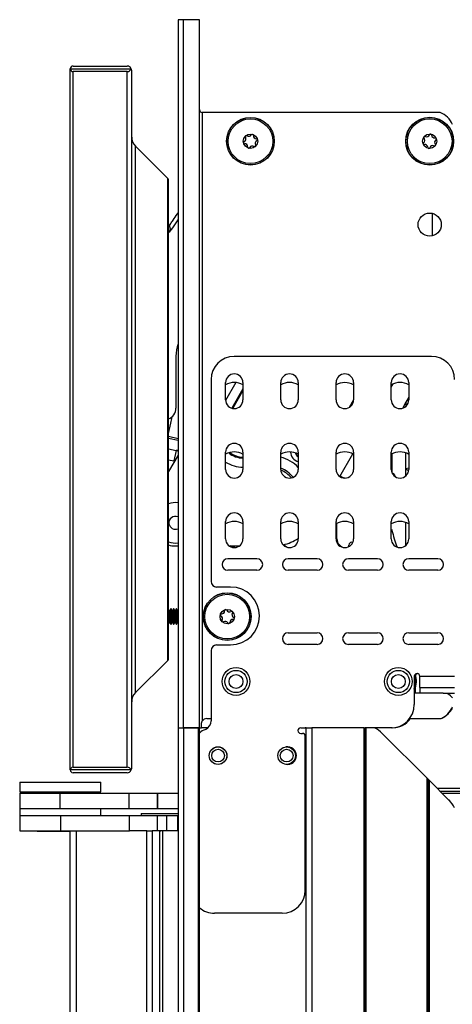
# Model space of a CAD drawing. Units: inches. Extents: x 13 to 138, y 11 to 138.
# Drawn here: x 113 to 117, y 84 to 95 of the extents above; entities that cross this region are included whole.
import ezdxf

# ---------------------------------------------------------------- set-up
doc = ezdxf.new("R2010")
doc.units = ezdxf.units.IN
doc.header["$MEASUREMENT"] = 0

msp = doc.modelspace()

# ---------------------------------------------------------------- linework, layer by layer
at = {"color": 7, "linetype": 'Continuous', "lineweight": 25}
for p, q in [((114.273, 94.533), (114.273, 86.893)), ((114.333, 94.533), (114.273, 94.533)), ((114.333, 86.893), (114.333, 94.533)), ((114.504, 94.533), (114.333, 94.533)), ((114.504, 86.893), (114.504, 94.533)), ((113.141, 94.033), (113.723, 94.033)), ((113.111, 94.003), (113.769, 94.003)), ((113.111, 86.438), (113.111, 94.003)), ((113.723, 93.973), (113.141, 93.973)), ((113.141, 86.468), (113.141, 93.973)), ((113.723, 86.468), (113.723, 93.973)), ((113.773, 86.458), (113.773, 93.983)), ((114.534, 93.533), (114.534, 86.964)), ((117.1, 93.533), (114.534, 93.533)), ((113.814, 87.273), (113.814, 93.168)), ((114.162, 92.82), (113.814, 93.168)), ((114.162, 87.621), (114.162, 92.82)), ((114.171, 87.642), (114.171, 92.799)), ((117.016, 92.201), (117.016, 92.443)), ((114.232, 92.309), (114.273, 92.373)), ((114.25, 90.902), (114.25, 90.342)), ((117.005, 90.9), (114.879, 90.9)), ((114.629, 90.65), (114.629, 88.472)), ((114.785, 90.431), (114.785, 90.618)), ((114.973, 90.618), (114.973, 90.431)), ((115.381, 90.431), (115.381, 90.618)), ((115.569, 90.618), (115.569, 90.431)), ((115.977, 90.431), (115.977, 90.618)), ((116.165, 90.618), (116.165, 90.431)), ((116.572, 90.431), (116.572, 90.618)), ((116.76, 90.618), (116.76, 90.431)), ((116.572, 90.568), (116.593, 90.604)), ((116.76, 90.462), (116.729, 90.408)), ((114.171, 90.067), (114.196, 90.18)), ((114.251, 89.886), (114.226, 89.772)), ((114.273, 89.835), (114.171, 89.659)), ((114.785, 89.681), (114.785, 89.868)), ((114.973, 89.868), (114.973, 89.681)), ((115.381, 89.681), (115.381, 89.868)), ((115.569, 89.868), (115.569, 89.681)), ((115.977, 89.681), (115.977, 89.868)), ((116.016, 89.605), (116.156, 89.848)), ((116.165, 89.868), (116.165, 89.681)), ((116.572, 89.681), (116.572, 89.868)), ((116.76, 89.868), (116.76, 89.681)), ((116.578, 89.677), (116.578, 89.65)), ((116.729, 89.611), (116.729, 89.689)), ((114.785, 88.931), (114.785, 89.118)), ((114.973, 89.118), (114.973, 88.931)), ((115.381, 88.931), (115.381, 89.118)), ((115.569, 89.118), (115.569, 88.931)), ((115.977, 88.931), (115.977, 89.118)), ((115.986, 88.931), (115.986, 89.099)), ((116.165, 89.118), (116.165, 88.931)), ((116.572, 88.931), (116.572, 89.118)), ((116.76, 89.118), (116.76, 88.931)), ((114.244, 88.855), (114.273, 88.855)), ((114.824, 88.855), (114.934, 88.855)), ((116.115, 88.849), (116.115, 88.865)), ((116.145, 88.895), (116.157, 88.895)), ((114.81, 88.718), (115.123, 88.718)), ((115.46, 88.718), (115.773, 88.718)), ((116.11, 88.718), (116.423, 88.718)), ((116.76, 88.718), (117.073, 88.718)), ((115.123, 88.593), (114.81, 88.593)), ((115.773, 88.593), (115.46, 88.593)), ((116.423, 88.593), (116.11, 88.593)), ((117.073, 88.593), (116.76, 88.593)), ((114.839, 88.412), (114.689, 88.412)), ((114.182, 88.152), (114.171, 88.171)), ((114.195, 88.175), (114.182, 88.152)), ((114.198, 88.175), (114.195, 88.175)), ((114.195, 88.175), (114.195, 88.011)), ((114.211, 88.152), (114.198, 88.175)), ((114.198, 88.175), (114.198, 88.011)), ((114.224, 88.175), (114.211, 88.152)), ((114.228, 88.175), (114.224, 88.175)), ((114.224, 88.175), (114.224, 88.011)), ((114.241, 88.152), (114.228, 88.175)), ((114.228, 88.175), (114.228, 88.011)), ((114.254, 88.175), (114.241, 88.152)), ((114.257, 88.175), (114.254, 88.175)), ((114.254, 88.175), (114.254, 88.011)), ((114.27, 88.152), (114.257, 88.175)), ((114.257, 88.175), (114.257, 88.011)), ((114.182, 88.152), (114.182, 88.033)), ((114.211, 88.152), (114.211, 88.033)), ((114.241, 88.152), (114.241, 88.033)), ((114.273, 88.157), (114.27, 88.152)), ((114.27, 88.152), (114.27, 88.033)), ((114.171, 88.014), (114.182, 88.033)), ((114.182, 88.033), (114.195, 88.011)), ((114.195, 88.011), (114.198, 88.011)), ((114.198, 88.011), (114.211, 88.033)), ((114.211, 88.033), (114.224, 88.011)), ((114.224, 88.011), (114.228, 88.011)), ((114.228, 88.011), (114.241, 88.033)), ((114.241, 88.033), (114.254, 88.011)), ((114.254, 88.011), (114.257, 88.011)), ((114.257, 88.011), (114.27, 88.033)), ((114.27, 88.033), (114.273, 88.029)), ((115.46, 87.918), (115.773, 87.918)), ((116.11, 87.918), (116.423, 87.918)), ((116.76, 87.918), (117.073, 87.918)), ((114.689, 87.787), (114.839, 87.787)), ((115.773, 87.793), (115.46, 87.793)), ((116.423, 87.793), (116.11, 87.793)), ((117.073, 87.793), (116.76, 87.793)), ((114.629, 87.727), (114.629, 86.968)), ((113.814, 87.273), (114.162, 87.621)), ((116.82, 87.448), (116.82, 87.143)), ((117.255, 87.448), (116.88, 87.448)), ((116.88, 87.328), (116.88, 87.448)), ((116.83, 87.322), (116.83, 87.268)), ((116.88, 87.328), (117.255, 87.328)), ((116.88, 87.328), (116.88, 87.268)), ((117.132, 87.268), (116.82, 87.268)), ((114.525, 86.893), (114.525, 86.933)), ((114.585, 86.993), (114.629, 86.993)), ((116.77, 86.993), (117.11, 86.993)), ((114.273, 86.893), (114.273, 35.095)), ((114.273, 86.893), (114.333, 86.893)), ((114.273, 86.893), (114.333, 86.893)), ((114.333, 86.893), (114.333, 35.095)), ((114.494, 86.893), (114.333, 86.893)), ((114.333, 86.893), (114.504, 86.893)), ((114.494, 35.095), (114.494, 86.893)), ((114.504, 35.095), (114.504, 86.893)), ((114.504, 86.893), (114.525, 86.893)), ((114.595, 86.893), (114.525, 86.893)), ((115.595, 86.893), (115.645, 86.893)), ((115.595, 86.833), (115.615, 86.833)), ((115.654, 86.893), (115.645, 86.893)), ((115.645, 85.143), (115.645, 86.803)), ((115.654, 37.419), (115.654, 86.893)), ((115.654, 86.893), (115.714, 86.893)), ((115.714, 86.893), (115.714, 37.419)), ((116.279, 86.893), (115.714, 86.893)), ((116.279, 37.419), (116.279, 86.893)), ((116.279, 86.893), (116.289, 86.893)), ((116.289, 86.893), (116.289, 37.419)), ((116.299, 86.893), (116.289, 86.893)), ((116.299, 86.893), (116.299, 37.419)), ((116.391, 86.893), (116.299, 86.893)), ((116.57, 86.893), (116.391, 86.893)), ((116.959, 86.349), (116.475, 86.833)), ((116.58, 86.893), (116.57, 86.893)), ((113.769, 86.438), (113.111, 86.438)), ((113.141, 86.468), (113.723, 86.468)), ((113.723, 86.408), (113.141, 86.408)), ((112.566, 86.308), (112.566, 86.203)), ((112.566, 86.308), (113.441, 86.308)), ((113.441, 86.203), (113.441, 86.308)), ((116.959, 37.419), (116.959, 86.349)), ((116.969, 86.339), (116.959, 86.349)), ((116.969, 37.419), (116.969, 86.339)), ((116.969, 86.339), (116.979, 86.329)), ((116.979, 86.329), (116.979, 37.419)), ((116.979, 86.329), (117.194, 86.114)), ((112.566, 86.203), (113.441, 86.203)), ((112.566, 86.188), (112.566, 86.024)), ((112.566, 86.188), (112.999, 86.188)), ((112.785, 86.203), (112.785, 86.188)), ((112.999, 86.188), (112.999, 86.024)), ((112.999, 86.188), (113.744, 86.188)), ((113.222, 86.188), (113.222, 86.203)), ((113.744, 86.188), (113.744, 86.024)), ((113.744, 86.188), (114.047, 86.188)), ((114.047, 86.188), (114.047, 86.024)), ((114.047, 86.188), (114.052, 86.188)), ((114.052, 86.188), (114.052, 86.024)), ((114.052, 86.188), (114.273, 86.188)), ((118.179, 86.238), (117.07, 86.238)), ((117.12, 86.188), (119.932, 86.188)), ((112.566, 86.024), (112.566, 85.947)), ((112.566, 86.024), (112.999, 86.024)), ((112.566, 85.947), (112.566, 85.783)), ((112.566, 85.947), (113.004, 85.947)), ((112.999, 86.024), (113.744, 86.024)), ((113.004, 85.947), (113.004, 85.783)), ((113.004, 85.947), (113.749, 85.947)), ((113.441, 85.947), (113.441, 86.024)), ((113.744, 86.024), (114.047, 86.024)), ((113.749, 85.783), (113.749, 85.947)), ((113.749, 85.947), (114.049, 85.947)), ((113.876, 85.967), (113.876, 85.947)), ((113.876, 85.967), (114.273, 85.967)), ((114.047, 86.024), (114.052, 86.024)), ((114.049, 85.947), (114.049, 85.783)), ((114.049, 85.947), (114.149, 85.947)), ((114.052, 86.024), (114.273, 86.024)), ((114.149, 85.947), (114.149, 85.783)), ((114.149, 85.947), (114.266, 85.947)), ((114.266, 85.947), (114.266, 85.783)), ((114.266, 85.947), (114.273, 85.947)), ((112.566, 85.783), (113.004, 85.783)), ((112.754, 85.783), (112.754, 85.775)), ((113.111, 85.775), (112.754, 85.775)), ((113.004, 85.783), (113.749, 85.783)), ((113.111, 35.158), (113.111, 85.783)), ((113.173, 85.783), (113.173, 35.158)), ((113.936, 85.783), (113.749, 85.783)), ((113.936, 85.783), (113.932, 85.783)), ((113.936, 35.158), (113.936, 85.783)), ((113.936, 85.783), (113.994, 85.783)), ((113.994, 85.783), (113.994, 35.158)), ((114.014, 85.783), (113.994, 85.783)), ((114.049, 85.783), (114.014, 85.783)), ((114.075, 85.783), (114.049, 85.783)), ((114.075, 35.158), (114.075, 85.783)), ((114.084, 85.783), (114.075, 85.783)), ((114.084, 85.783), (114.089, 85.783)), ((114.105, 85.783), (114.089, 85.783)), ((114.105, 85.783), (114.105, 35.158)), ((114.273, 85.783), (114.105, 85.783)), ((115.395, 84.893), (114.665, 84.893))]:
    msp.add_line(p, q, dxfattribs=at)
at = {"color": 8, "linetype": 'Continuous', "lineweight": 25}
for p, q in [((114.194, 92.257), (114.18, 92.314)), ((114.171, 92.268), (114.179, 92.241)), ((114.897, 90.618), (114.786, 90.424)), ((114.973, 90.55), (114.853, 90.341)), ((114.863, 90.339), (114.973, 90.53)), ((116.165, 90.432), (116.117, 90.35)), ((116.138, 90.366), (116.161, 90.406)), ((116.729, 90.408), (116.729, 90.361)), ((116.729, 90.361), (116.753, 90.395)), ((114.171, 90.039), (114.273, 90.016)), ((114.171, 90.019), (114.273, 89.997)), ((114.171, 89.904), (114.251, 89.886)), ((114.273, 89.89), (114.251, 89.886)), ((114.171, 89.785), (114.226, 89.772)), ((114.226, 89.772), (114.23, 89.761)), ((116.579, 89.847), (116.579, 89.647)), ((116.729, 89.689), (116.729, 89.858)), ((116.729, 89.689), (116.76, 89.697)), ((116.729, 88.861), (116.729, 89.108)), ((117.132, 87.268), (117.255, 87.268)), ((117.1, 86.208), (118.179, 86.208))]:
    msp.add_line(p, q, dxfattribs=at)
at = {"color": 7, "linetype": 'Continuous', "lineweight": 25, "flags": 128}
for points in [[(116.729, 90.408), (116.705, 90.359), (116.697, 90.343)], [(116.075, 89.588), (116.044, 89.595), (116.019, 89.61)], [(114.884, 88.838), (114.853, 88.845), (114.834, 88.855)]]:
    msp.add_lwpolyline(points, dxfattribs=at)
at = {"color": 7, "linetype": 'Continuous', "lineweight": 25}
for centre, radius in [((115.054, 93.222), 0.257), ((115.054, 93.222), 0.256), ((115.054, 93.222), 0.241), ((116.986, 93.222), 0.258), ((116.986, 93.222), 0.256), ((116.986, 93.222), 0.241), ((115.054, 93.222), 0.0775), ((116.986, 93.222), 0.0775), ((116.986, 92.322), 0.125), ((114.803, 88.093), 0.257), ((114.803, 88.093), 0.256), ((114.803, 88.093), 0.241), ((114.803, 88.093), 0.0775), ((114.898, 87.393), 0.15), ((116.648, 87.393), 0.15), ((114.898, 87.393), 0.12), ((114.898, 87.393), 0.0747), ((116.648, 87.393), 0.12), ((116.648, 87.393), 0.0748), ((114.704, 86.593), 0.0955), ((114.704, 86.593), 0.094), ((115.444, 86.593), 0.094), ((114.704, 86.593), 0.0685), ((115.444, 86.593), 0.0685)]:
    msp.add_circle(centre, radius, dxfattribs=at)
for centre, radius, start, end in [((113.141, 94.003), 0.03, 90, 180), ((113.723, 93.983), 0.05, 23.5782, 90), ((113.141, 94.003), 0.03, 180, 270), ((113.723, 94.023), 0.05, 270, 336.4218), ((113.723, 93.983), 0.05, 0, 23.5782), ((114.534, 93.563), 0.03, 180, 270), ((117.002, 93.303), 0.25, 23.0739, 66.9261), ((115.01, 93.27), 0.0125, 132.8539, 212.7348), ((115.01, 93.27), 0.0125, 52.9731, 132.8539), ((115.036, 93.304), 0.03, 232.9731, 332.7348), ((115.073, 93.284), 0.0125, 72.8539, 152.7348), ((115.073, 93.284), 0.0125, 352.9731, 72.8539), ((115.116, 93.279), 0.03, 172.9731, 272.7348), ((116.935, 93.261), 0.0125, 142.5067, 222.3876), ((116.935, 93.261), 0.0125, 62.6259, 142.5067), ((116.954, 93.299), 0.03, 242.6259, 342.3876), ((116.995, 93.286), 0.0125, 82.5067, 162.3876), ((116.995, 93.286), 0.0125, 2.6259, 82.5067), ((117.037, 93.288), 0.03, 182.6259, 282.3876), ((113.913, 93.267), 0.14, 180, 225), ((114.991, 93.207), 0.0125, 112.9731, 192.8539), ((114.991, 93.207), 0.0125, 192.8539, 272.7348), ((114.974, 93.247), 0.03, 292.9731, 32.7348), ((114.993, 93.165), 0.03, 352.9731, 92.7348), ((115.073, 93.14), 0.03, 52.9731, 152.7348), ((115.098, 93.174), 0.0125, 232.9731, 312.8539), ((115.134, 93.197), 0.03, 112.9731, 212.7348), ((115.098, 93.174), 0.0125, 312.8539, 32.7348), ((115.118, 93.236), 0.0125, 12.8539, 92.7348), ((115.118, 93.236), 0.0125, 292.9731, 12.8539), ((116.926, 93.197), 0.0125, 122.6259, 202.5067), ((116.926, 93.197), 0.0125, 202.5067, 282.3876), ((116.903, 93.233), 0.03, 302.6259, 42.3876), ((116.935, 93.156), 0.03, 2.6259, 102.3876), ((117.018, 93.145), 0.03, 62.6259, 162.3876), ((117.038, 93.182), 0.0125, 242.6259, 322.5067), ((117.069, 93.211), 0.03, 122.6259, 222.3876), ((117.046, 93.247), 0.0125, 22.5067, 102.3876), ((117.038, 93.182), 0.0125, 322.5067, 42.3876), ((117.046, 93.247), 0.0125, 302.6259, 22.5067), ((115.035, 93.16), 0.0125, 172.9731, 252.8539), ((115.035, 93.16), 0.0125, 252.8539, 332.7348), ((116.978, 93.157), 0.0125, 182.6259, 262.5067), ((116.978, 93.157), 0.0125, 262.5067, 342.3876), ((114.141, 92.799), 0.03, 0, 45), ((113.81, 92.578), 0.5, 316.1785, 327.489), ((114.625, 90.902), 0.375, 159.1438, 180), ((114.879, 90.65), 0.25, 90, 180), ((117.005, 90.65), 0.25, 0, 90), ((114.879, 90.618), 0.094, 0, 180), ((114.879, 90.431), 0.188, 59.6954, 119.8724), ((115.475, 90.618), 0.094, 0, 180), ((115.474, 90.431), 0.188, 59.71, 119.8869), ((116.071, 90.618), 0.094, 0, 180), ((116.07, 90.431), 0.187, 59.7246, 119.9014), ((116.666, 90.618), 0.094, 0, 180), ((116.666, 90.431), 0.188, 59.7391, 119.9159), ((114.879, 90.431), 0.094, 180, 0), ((115.475, 90.431), 0.094, 180, 0), ((116.071, 90.431), 0.094, 180, 0), ((116.666, 90.431), 0.094, 180, 0), ((114.125, 90.342), 0.125, 291.2943, 0), ((113.708, 90.289), 0.5, 347.4182, 355.1412), ((114.879, 89.868), 0.094, 0, 180), ((115.475, 89.868), 0.094, 0, 180), ((116.071, 89.868), 0.094, 0, 180), ((116.666, 89.868), 0.094, 0, 180), ((114.879, 89.681), 0.188, 59.6954, 119.8724), ((115.474, 89.681), 0.188, 59.71, 119.8869), ((116.07, 89.681), 0.188, 59.7246, 119.9014), ((116.666, 89.681), 0.188, 59.7391, 119.9159), ((114.879, 89.681), 0.094, 180, 0), ((115.475, 89.681), 0.094, 180, 0), ((116.071, 89.681), 0.094, 180, 0), ((116.666, 89.681), 0.094, 180, 0), ((114.244, 89.105), 0.218, 81.9323, 109.6599), ((114.244, 89.105), 0.07, 66.0821, 189.6198), ((114.879, 89.118), 0.094, 0, 180), ((115.475, 89.118), 0.094, 0, 180), ((116.071, 89.118), 0.094, 0, 180), ((116.666, 89.118), 0.094, 0, 180), ((114.244, 89.105), 0.07, 189.6198, 293.9179), ((114.879, 88.931), 0.188, 59.6954, 119.8724), ((115.474, 88.931), 0.188, 59.71, 119.8869), ((116.07, 88.931), 0.188, 59.7246, 119.9014), ((116.666, 88.931), 0.188, 59.7391, 119.9159), ((116.608, 89.031), 0.03, 180, 194.1967), ((118.518, 89.514), 2, 194.1967, 199.5898), ((114.879, 88.931), 0.094, 180, 0), ((115.475, 88.931), 0.094, 180, 0), ((115.294, 89.355), 0.5, 282.8497, 303.2896), ((116.071, 88.931), 0.094, 180, 0), ((116.08, 88.931), 0.094, 180, 267.0999), ((116.666, 88.931), 0.094, 180, 0), ((114.244, 89.105), 0.219, 250.3401, 278.0677), ((114.244, 89.105), 0.25, 252.8997, 270), ((115.484, 88.931), 0.094, 221.0404, 267.0999), ((116.145, 88.865), 0.03, 90, 180), ((114.81, 88.655), 0.0625, 90, 270), ((115.123, 88.655), 0.0625, 270, 90), ((115.46, 88.655), 0.0625, 90, 270), ((115.773, 88.655), 0.0625, 270, 90), ((116.11, 88.655), 0.0625, 90, 270), ((116.423, 88.655), 0.0625, 270, 90), ((116.76, 88.655), 0.0625, 90, 270), ((117.073, 88.655), 0.0625, 270, 90), ((114.689, 88.472), 0.06, 180, 270), ((114.839, 88.1), 0.312, 270, 90), ((114.741, 88.111), 0.0125, 164.3011, 244.1819), ((114.741, 88.111), 0.0125, 84.4203, 164.3011), ((114.722, 88.072), 0.03, 324.4203, 64.1819), ((114.745, 88.153), 0.03, 264.4203, 4.1819), ((114.787, 88.156), 0.0125, 104.3011, 184.1819), ((114.787, 88.156), 0.0125, 24.4203, 104.3011), ((114.826, 88.173), 0.03, 204.4203, 304.1819), ((114.85, 88.138), 0.0125, 44.3011, 124.1819), ((114.884, 88.114), 0.03, 144.4203, 244.1819), ((114.85, 88.138), 0.0125, 324.4203, 44.3011), ((114.866, 88.075), 0.0125, 264.4203, 344.3011), ((114.866, 88.075), 0.0125, 344.3011, 64.1819), ((114.757, 88.048), 0.0125, 144.4203, 224.3011), ((114.757, 88.048), 0.0125, 224.3011, 304.1819), ((114.781, 88.012), 0.03, 24.4203, 124.1819), ((114.819, 88.03), 0.0125, 204.4203, 284.3011), ((114.819, 88.03), 0.0125, 284.3011, 4.1819), ((114.862, 88.033), 0.03, 84.4203, 184.1819), ((115.46, 87.855), 0.0625, 90, 270), ((115.773, 87.855), 0.0625, 270, 90), ((116.11, 87.855), 0.0625, 90, 270), ((116.423, 87.855), 0.0625, 270, 90), ((116.76, 87.855), 0.0625, 90, 270), ((117.073, 87.855), 0.0625, 270, 90), ((114.689, 87.727), 0.06, 90, 180), ((114.141, 87.642), 0.03, 315, 0), ((116.85, 87.448), 0.03, 0, 180), ((116.657, 87.393), 0.187, 330.9114, 23.7472), ((116.648, 87.393), 0.187, 337.6488, 20.6626), ((116.86, 87.448), 0.03, 99.1226, 158.8809), ((113.913, 87.174), 0.14, 135, 180), ((117.132, 87.143), 0.125, 36.8699, 90), ((116.57, 87.143), 0.25, 270, 0), ((117.002, 87.218), 0.25, 295.6029, 336.7602), ((117.011, 87.223), 0.25, 295.5206, 331.9657), ((114.585, 86.933), 0.06, 90, 148.5331), ((114.529, 86.968), 0.1, 292.8656, 0), ((116.58, 87.143), 0.25, 270, 323.1301), ((114.665, 86.646), 0.25, 112.8656, 130.2372), ((115.595, 86.863), 0.03, 90, 270), ((115.615, 86.803), 0.03, 0, 90), ((116.254, 86.612), 0.313, 45, 64.0531), ((115.454, 86.593), 0.0955, 0, 101.3503), ((115.454, 86.593), 0.0955, 258.6497, 0), ((113.141, 86.438), 0.03, 90, 180), ((113.141, 86.438), 0.03, 180, 270), ((113.723, 86.418), 0.05, 23.5782, 90), ((113.723, 86.458), 0.05, 270, 336.4218), ((113.723, 86.458), 0.05, 336.4218, 0), ((116.973, 85.893), 0.313, 25.9469, 45), ((115.395, 85.143), 0.25, 270, 0), ((114.665, 85.143), 0.25, 229.7628, 270)]:
    msp.add_arc(centre, radius, start, end, dxfattribs=at)
at = {"color": 8, "linetype": 'Continuous', "lineweight": 25}
for centre, radius, start, end in [((114.976, 90.054), 0.25, 231.0965, 270), ((114.976, 90.054), 0.24, 232.7301, 270), ((115.275, 89.414), 0.412, 44.5207, 75.1254), ((115.597, 89.873), 0.111, 182.4192, 255.643), ((115.597, 89.873), 0.0619, 193.978, 243.5204), ((114.976, 90.054), 0.35, 237.003, 270), ((115.275, 89.414), 0.3, 37.2441, 69.3513), ((115.275, 89.414), 0.281, 38.5433, 67.8601), ((116.657, 87.393), 0.18, 334.9006, 22.4611)]:
    msp.add_arc(centre, radius, start, end, dxfattribs=at)
for major_axis, ratio, start_param, end_param in [((-0.062, 0.128), 0.816129, 5.405144, 5.587844), ((0.137, 0.033), 0.127353, 1.495042, 1.582055)]:
    msp.add_ellipse((114.232, 89.755), major_axis=major_axis, ratio=ratio, start_param=start_param, end_param=end_param, dxfattribs=at)
at = {"color": 7, "linetype": 'Continuous', "lineweight": 25}
for points, knots in [([(114.18, 92.314), (114.184, 92.321), (114.194, 92.335), (114.224, 92.378), (114.253, 92.419), (114.272, 92.447), (114.275, 92.451)], [0, 0, 0, 0, 0.210398, 0.473945, 0.90908, 1, 1, 1, 1]), ([(114.18, 92.314), (114.179, 92.313), (114.177, 92.31), (114.174, 92.305), (114.171, 92.302), (114.171, 92.301)], [0, 0, 0, 0, 0.371012, 0.846763, 1, 1, 1, 1]), ([(116.756, 89.674), (116.751, 89.674), (116.744, 89.673), (116.736, 89.677), (116.732, 89.68), (116.73, 89.684), (116.729, 89.687), (116.729, 89.689), (116.729, 89.689)], [0, 0, 0, 0, 0.457138, 0.574549, 0.767806, 0.878675, 0.970819, 1, 1, 1, 1]), ([(116.608, 89.61), (116.609, 89.61), (116.611, 89.609), (116.613, 89.606), (116.615, 89.601), (116.615, 89.6)], [0, 0, 0, 0, 0.477887, 0.920617, 1, 1, 1, 1]), ([(114.525, 86.933), (114.526, 86.94), (114.526, 86.951), (114.532, 86.96), (114.534, 86.964)], [0, 0, 0, 0, 0.597273, 1, 1, 1, 1])]:
    msp.add_open_spline(points, degree=3, knots=knots, dxfattribs=at)
at = {"color": 8, "linetype": 'Continuous', "lineweight": 25}
msp.add_open_spline([(116.59, 89.64), (116.595, 89.638), (116.603, 89.635), (116.61, 89.615), (116.613, 89.606)], degree=3, knots=[0, 0, 0, 0, 0.527338, 1, 1, 1, 1], dxfattribs=at)

doc.saveas('drawing.dxf')
